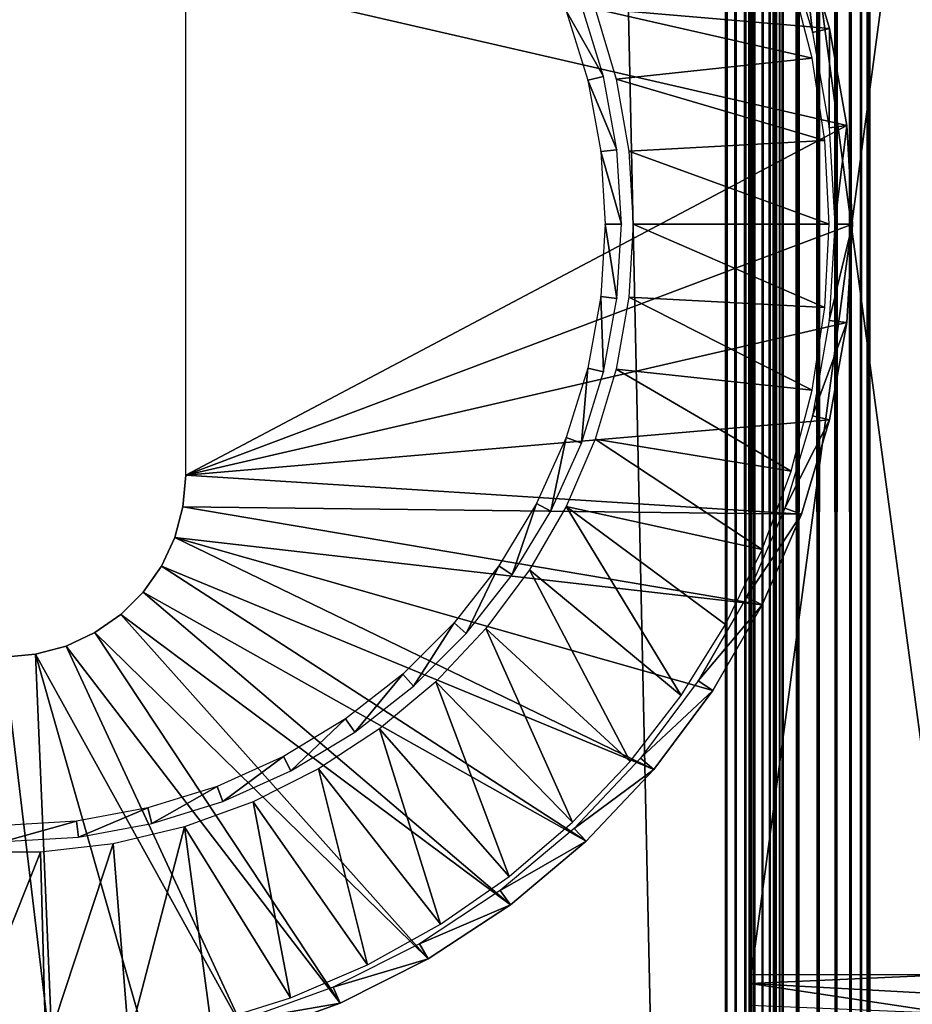
# Model space of a CAD drawing. Extents: x 0 to 551, y 0 to 1239.
# Drawn here: x 15 to 31, y 151 to 168 of the extents above; entities that cross this region are included whole.
import ezdxf

# ---------------------------------------------------------------- set-up
doc = ezdxf.new("R2010")
doc.units = 0
doc.header["$MEASUREMENT"] = 0

msp = doc.modelspace()

# ---------------------------------------------------------------- linework, layer by layer
for points in [[(27.5, 90.625168, 66.5), (2.499998, 90.625168, 66.5), (27.5, 1237.625, 66.5)], [(27.5, 1237.625, 66.5), (2.499998, 90.625168, 66.5), (2.499998, 1237.625, 66.5)], [(2.499998, 90.625168, 39.500011), (27.5, 90.625168, 39.500011), (2.499998, 1237.625, 39.500011)], [(2.499998, 1237.625, 39.500011), (27.5, 90.625168, 39.500011), (27.5, 1237.625, 39.500011)], [(27.5, 90.625168, 38), (2.499998, 90.625168, 38), (27.5, 1237.625, 38)], [(27.5, 1237.625, 38), (2.499998, 90.625168, 38), (2.499998, 1237.625, 38)], [(2.499998, 90.625168, 68), (27.5, 90.625168, 68), (2.499998, 1237.625, 68)], [(2.499998, 1237.625, 68), (27.5, 90.625168, 68), (27.5, 1237.625, 68)], [(27.67366, 90.625168, 39.515202), (27.67366, 1237.625, 39.515202), (27.5, 90.625168, 39.500011)], [(27.5, 90.625168, 39.500011), (27.67366, 1237.625, 39.515202), (27.5, 1237.625, 39.500011)], [(27.67366, 1237.625, 66.48481), (27.67366, 90.625168, 66.48481), (27.5, 1237.625, 66.5)], [(27.5, 1237.625, 66.5), (27.67366, 90.625168, 66.48481), (27.5, 90.625168, 66.5)], [(27.93413, 1237.625, 38.037991), (27.93413, 90.625168, 38.037991), (27.5, 90.625168, 38)], [(27.93413, 1237.625, 38.037991), (27.5, 90.625168, 38), (27.5, 1237.625, 38)], [(27.93413, 90.625168, 67.962021), (27.93413, 1237.625, 67.962021), (27.5, 1237.625, 68)], [(27.93413, 90.625168, 67.962021), (27.5, 1237.625, 68), (27.5, 90.625168, 68)], [(27.84202, 90.625168, 39.56031), (27.84202, 1237.625, 39.56031), (27.67366, 90.625168, 39.515202)], [(27.67366, 90.625168, 39.515202), (27.84202, 1237.625, 39.56031), (27.67366, 1237.625, 39.515202)], [(27.84202, 1237.625, 66.439697), (27.84202, 90.625168, 66.439697), (27.67366, 1237.625, 66.48481)], [(27.67366, 1237.625, 66.48481), (27.84202, 90.625168, 66.439697), (27.67366, 90.625168, 66.48481)], [(28, 90.625168, 39.633968), (28, 1237.625, 39.633968), (27.84202, 90.625168, 39.56031)], [(27.84202, 90.625168, 39.56031), (28, 1237.625, 39.633968), (27.84202, 1237.625, 39.56031)], [(28, 1237.625, 66.366028), (28, 90.625168, 66.366028), (27.84202, 1237.625, 66.439697)], [(27.84202, 1237.625, 66.439697), (28, 90.625168, 66.366028), (27.84202, 90.625168, 66.439697)], [(28.355061, 1237.625, 38.150768), (28.355061, 90.625168, 38.150768), (27.93413, 90.625168, 38.037991)], [(28.355061, 1237.625, 38.150768), (27.93413, 90.625168, 38.037991), (27.93413, 1237.625, 38.037991)], [(28.355061, 90.625168, 67.849228), (28.355061, 1237.625, 67.849228), (27.93413, 1237.625, 67.962021)], [(28.355061, 90.625168, 67.849228), (27.93413, 1237.625, 67.962021), (27.93413, 90.625168, 67.962021)], [(28.14278, 90.625168, 39.733959), (28.14278, 1237.625, 39.733959), (28, 90.625168, 39.633968)], [(28, 90.625168, 39.633968), (28.14278, 1237.625, 39.733959), (28, 1237.625, 39.633968)], [(28.14278, 1237.625, 66.266052), (28.14278, 90.625168, 66.266052), (28, 1237.625, 66.366028)], [(28, 1237.625, 66.366028), (28.14278, 90.625168, 66.266052), (28, 90.625168, 66.366028)], [(28.266041, 90.625168, 39.85722), (28.266041, 1237.625, 39.85722), (28.14278, 90.625168, 39.733959)], [(28.14278, 90.625168, 39.733959), (28.266041, 1237.625, 39.85722), (28.14278, 1237.625, 39.733959)], [(28.266041, 1237.625, 66.142792), (28.266041, 90.625168, 66.142792), (28.14278, 1237.625, 66.266052)], [(28.14278, 1237.625, 66.266052), (28.266041, 90.625168, 66.142792), (28.14278, 90.625168, 66.266052)], [(28.36603, 90.625168, 40), (28.36603, 1237.625, 40), (28.266041, 90.625168, 39.85722)], [(28.266041, 90.625168, 39.85722), (28.36603, 1237.625, 40), (28.266041, 1237.625, 39.85722)], [(28.36603, 1237.625, 66), (28.36603, 90.625168, 66), (28.266041, 1237.625, 66.142792)], [(28.266041, 1237.625, 66.142792), (28.36603, 90.625168, 66), (28.266041, 90.625168, 66.142792)], [(28.75, 1237.625, 38.334942), (28.75, 90.625168, 38.334942), (28.355061, 90.625168, 38.150768)], [(28.75, 1237.625, 38.334942), (28.355061, 90.625168, 38.150768), (28.355061, 1237.625, 38.150768)], [(28.75, 90.625168, 67.66507), (28.75, 1237.625, 67.66507), (28.355061, 1237.625, 67.849228)], [(28.75, 90.625168, 67.66507), (28.355061, 1237.625, 67.849228), (28.355061, 90.625168, 67.849228)], [(28.439699, 90.625168, 40.157982), (28.439699, 1237.625, 40.157982), (28.36603, 90.625168, 40)], [(28.36603, 90.625168, 40), (28.439699, 1237.625, 40.157982), (28.36603, 1237.625, 40)], [(28.439699, 1237.625, 65.842018), (28.439699, 90.625168, 65.842018), (28.36603, 1237.625, 66)], [(28.36603, 1237.625, 66), (28.439699, 90.625168, 65.842018), (28.36603, 90.625168, 66)], [(28.484819, 90.625168, 40.326359), (28.484819, 1237.625, 40.326359), (28.439699, 90.625168, 40.157982)], [(28.439699, 90.625168, 40.157982), (28.484819, 1237.625, 40.326359), (28.439699, 1237.625, 40.157982)], [(28.484819, 1237.625, 65.673653), (28.484819, 90.625168, 65.673653), (28.439699, 1237.625, 65.842018)], [(28.439699, 1237.625, 65.842018), (28.484819, 90.625168, 65.673653), (28.439699, 90.625168, 65.842018)], [(28.484819, 90.625168, 40.326359), (28.49999, 664.125183, 40.5), (28.484819, 1237.625, 40.326359)], [(28.484819, 1237.625, 65.673653), (28.49999, 664.125183, 65.5), (28.484819, 90.625168, 65.673653)], [(29.10697, 1237.625, 38.584888), (29.10697, 90.625168, 38.584888), (28.75, 90.625168, 38.334942)], [(29.10697, 1237.625, 38.584888), (28.75, 90.625168, 38.334942), (28.75, 1237.625, 38.334942)], [(29.10697, 90.625168, 67.415108), (29.10697, 1237.625, 67.415108), (28.75, 1237.625, 67.66507)], [(29.10697, 90.625168, 67.415108), (28.75, 1237.625, 67.66507), (28.75, 90.625168, 67.66507)], [(29.4151, 1237.625, 38.89304), (29.4151, 90.625168, 38.89304), (29.10697, 90.625168, 38.584888)], [(29.4151, 1237.625, 38.89304), (29.10697, 90.625168, 38.584888), (29.10697, 1237.625, 38.584888)], [(29.4151, 90.625168, 67.106972), (29.4151, 1237.625, 67.106972), (29.10697, 1237.625, 67.415108)], [(29.4151, 90.625168, 67.106972), (29.10697, 1237.625, 67.415108), (29.10697, 90.625168, 67.415108)], [(29.665079, 1237.625, 39.25), (29.665079, 90.625168, 39.25), (29.4151, 90.625168, 38.89304)], [(29.665079, 1237.625, 39.25), (29.4151, 90.625168, 38.89304), (29.4151, 1237.625, 38.89304)], [(29.665079, 90.625168, 66.75), (29.665079, 1237.625, 66.75), (29.4151, 1237.625, 67.106972)], [(29.665079, 90.625168, 66.75), (29.4151, 1237.625, 67.106972), (29.4151, 90.625168, 67.106972)], [(29.84923, 1237.625, 39.644951), (29.84923, 90.625168, 39.644951), (29.665079, 90.625168, 39.25)], [(29.84923, 1237.625, 39.644951), (29.665079, 90.625168, 39.25), (29.665079, 1237.625, 39.25)], [(29.84923, 90.625168, 66.355049), (29.84923, 1237.625, 66.355049), (29.665079, 1237.625, 66.75)], [(29.84923, 90.625168, 66.355049), (29.665079, 1237.625, 66.75), (29.665079, 90.625168, 66.75)], [(29.96203, 1237.625, 40.06588), (29.96203, 90.625168, 40.06588), (29.84923, 90.625168, 39.644951)], [(29.96203, 1237.625, 40.06588), (29.84923, 90.625168, 39.644951), (29.84923, 1237.625, 39.644951)], [(29.96203, 90.625168, 65.93412), (29.96203, 1237.625, 65.93412), (29.84923, 1237.625, 66.355049)], [(29.96203, 90.625168, 65.93412), (29.84923, 1237.625, 66.355049), (29.84923, 90.625168, 66.355049)], [(30, 664.125183, 40.5), (29.96203, 90.625168, 40.06588), (29.96203, 1237.625, 40.06588)], [(30, 664.125183, 65.5), (29.96203, 1237.625, 65.93412), (29.96203, 90.625168, 65.93412)], [(28.49999, 539.125183, 40.5), (28.49999, 664.125183, 40.5), (28.484819, 90.625168, 40.326359)], [(28.49999, 664.125183, 65.5), (28.49999, 539.125183, 65.5), (28.484819, 90.625168, 65.673653)], [(30, 664.125183, 40.5), (30, 539.125183, 40.5), (29.96203, 90.625168, 40.06588)], [(29.96203, 90.625168, 65.93412), (30, 539.125183, 65.5), (30, 664.125183, 65.5)], [(28.484819, 90.625168, 40.326359), (28.49999, 464.125214, 40.5), (28.49999, 539.125183, 40.5)], [(28.484819, 90.625168, 65.673653), (28.49999, 539.125183, 65.5), (28.49999, 464.125214, 65.5)], [(29.96203, 90.625168, 40.06588), (30, 539.125183, 40.5), (30, 464.125214, 40.5)], [(29.96203, 90.625168, 65.93412), (30, 464.125214, 65.5), (30, 539.125183, 65.5)], [(28.484819, 90.625168, 40.326359), (28.49999, 389.125214, 40.5), (28.49999, 464.125214, 40.5)], [(28.484819, 90.625168, 65.673653), (28.49999, 464.125214, 65.5), (28.49999, 389.125214, 65.5)], [(29.96203, 90.625168, 40.06588), (30, 464.125214, 40.5), (30, 389.125214, 40.5)], [(30, 389.125214, 65.5), (30, 464.125214, 65.5), (29.96203, 90.625168, 65.93412)], [(28.49999, 339.125214, 40.5), (28.49999, 389.125214, 40.5), (28.484819, 90.625168, 40.326359)], [(28.49999, 389.125214, 65.5), (28.49999, 339.125214, 65.5), (28.484819, 90.625168, 65.673653)], [(30, 389.125214, 40.5), (30, 339.125214, 40.5), (29.96203, 90.625168, 40.06588)], [(29.96203, 90.625168, 65.93412), (30, 339.125214, 65.5), (30, 389.125214, 65.5)], [(28.484819, 90.625168, 40.326359), (28.49999, 264.125214, 40.5), (28.49999, 339.125214, 40.5)], [(28.484819, 90.625168, 65.673653), (28.49999, 339.125214, 65.5), (28.49999, 264.125214, 65.5)], [(29.96203, 90.625168, 40.06588), (30, 339.125214, 40.5), (30, 264.125214, 40.5)], [(29.96203, 90.625168, 65.93412), (30, 264.125214, 65.5), (30, 339.125214, 65.5)], [(28.484819, 90.625168, 40.326359), (28.49999, 189.125198, 40.5), (28.49999, 264.125214, 40.5)], [(28.484819, 90.625168, 65.673653), (28.49999, 264.125214, 65.5), (28.49999, 189.125198, 65.5)], [(29.96203, 90.625168, 40.06588), (30, 264.125214, 40.5), (30, 189.125198, 40.5)], [(30, 189.125198, 65.5), (30, 264.125214, 65.5), (29.96203, 90.625168, 65.93412)], [(28.49999, 139.125198, 40.5), (28.49999, 189.125198, 40.5), (28.484819, 90.625168, 40.326359)], [(28.49999, 189.125198, 65.5), (28.49999, 139.125198, 65.5), (28.484819, 90.625168, 65.673653)], [(28.49999, 189.125198, 61.662498), (28.49999, 177.450195, 57.825001), (28.49999, 139.125198, 61.662498)], [(28.49999, 139.125198, 40.5), (28.49999, 150.800201, 48.174999), (28.49999, 189.125198, 40.5)], [(28.49999, 189.125198, 40.5), (28.49999, 150.800201, 48.174999), (28.49999, 177.450195, 48.174999)], [(28.49999, 139.125198, 61.662498), (28.49999, 139.125198, 65.5), (28.49999, 189.125198, 65.5)], [(28.49999, 139.125198, 61.662498), (28.49999, 189.125198, 65.5), (28.49999, 189.125198, 61.662498)], [(30, 189.125198, 40.5), (30, 139.125198, 40.5), (29.96203, 90.625168, 40.06588)], [(29.96203, 90.625168, 65.93412), (30, 139.125198, 65.5), (30, 189.125198, 65.5)], [(30, 189.125198, 40.5), (30, 177.450195, 48.174999), (30, 139.125198, 40.5)], [(30, 139.125198, 61.662498), (30, 150.800201, 57.825001), (30, 189.125198, 61.662498)], [(30, 189.125198, 61.662498), (30, 150.800201, 57.825001), (30, 177.590652, 57.825001)], [(30, 189.125198, 61.662498), (30, 189.125198, 65.5), (30, 139.125198, 61.662498)], [(30, 139.125198, 61.662498), (30, 189.125198, 65.5), (30, 139.125198, 65.5)], [(28.49999, 139.125198, 61.662498), (28.49999, 177.450195, 57.825001), (28.499992, 150.65976, 57.825001)], [(30, 139.125198, 40.5), (30, 177.450195, 48.174999), (30, 150.800201, 48.174999)], [(27.925249, 177.125198, 48.429749), (31.42527, 177.125198, 48), (27.925247, 150.966415, 48.429749)], [(27.925247, 150.966415, 48.429749), (31.42527, 177.125198, 48), (31.42527, 151.125198, 48)], [(31.42527, 177.125198, 58), (27.925249, 177.125198, 57.570259), (31.42527, 151.125198, 58)], [(31.42527, 151.125198, 58), (27.925249, 177.125198, 57.570259), (27.925249, 151.125198, 57.570259)], [(28.813749, 169.152893), (29.304029, 167.515198), (18.15027, 168.475204)], [(28.813749, 169.152893), (28.527531, 169.048706, 34.900871), (29.007669, 167.445007, 34.900871)], [(28.813749, 169.152893), (29.007669, 167.445007, 34.900871), (29.304029, 167.515198)], [(18.15027, 168.475204), (29.304029, 167.515198), (29.600861, 165.831696)], [(18.15027, 168.475204), (29.600861, 165.831696), (18.15027, 159.775208)], [(29.00305, 167.002899, 35), (28.640091, 168.404694, 35), (25.24292, 167.853195, 35)], [(24.741381, 167.819504, 2.699994), (25.38764, 166.685501, 34.800011), (25.003309, 167.9189, 34.800011)], [(25.115669, 166.618393, 2.699994), (25.38764, 166.685501, 34.800011), (24.741381, 167.819504, 2.699994)], [(25.606449, 166.638901, 35), (29.00305, 167.002899, 35), (25.24292, 167.853195, 35)], [(29.304029, 167.515198), (29.007669, 167.445007, 34.900871), (29.29837, 165.796402, 34.900871)], [(29.304029, 167.515198), (29.29837, 165.796402, 34.900871), (29.600861, 165.831696)], [(25.606449, 166.638901, 35), (29.22234, 165.571503, 35), (29.00305, 167.002899, 35)], [(25.115669, 166.618393, 2.699994), (25.62052, 165.414795, 34.800011), (25.38764, 166.685501, 34.800011)], [(25.34243, 165.380997, 2.699994), (25.62052, 165.414795, 34.800011), (25.115669, 166.618393, 2.699994)], [(25.826571, 165.390594, 35), (29.22234, 165.571503, 35), (25.606449, 166.638901, 35)], [(18.15027, 159.775208), (29.600861, 165.831696), (29.700279, 164.125198)], [(29.600861, 165.831696), (29.29837, 165.796402, 34.900871), (29.3957, 164.125198, 34.900871)], [(29.600861, 165.831696), (29.3957, 164.125198, 34.900871), (29.700279, 164.125198)], [(25.826571, 165.390594, 35), (29.295679, 164.125198, 35), (29.22234, 165.571503, 35)], [(25.34243, 165.380997, 2.699994), (25.698509, 164.125198, 34.800011), (25.62052, 165.414795, 34.800011)], [(25.4184, 164.125198, 2.699994), (25.698509, 164.125198, 34.800011), (25.34243, 165.380997, 2.699994)], [(25.90027, 164.125198, 35), (29.295679, 164.125198, 35), (25.826571, 165.390594, 35)], [(18.15027, 159.775208), (29.700279, 164.125198), (29.600861, 162.418594)], [(25.34243, 162.869507, 2.699994), (25.62052, 162.835693, 34.800011), (25.4184, 164.125198, 2.699994)], [(25.4184, 164.125198, 2.699994), (25.62052, 162.835693, 34.800011), (25.698509, 164.125198, 34.800011)], [(25.826571, 162.859802, 35), (29.22234, 162.679001, 35), (25.90027, 164.125198, 35)], [(25.90027, 164.125198, 35), (29.22234, 162.679001, 35), (29.295679, 164.125198, 35)], [(29.700279, 164.125198), (29.3957, 164.125198, 34.900871), (29.29837, 162.453995, 34.900871)], [(29.700279, 164.125198), (29.29837, 162.453995, 34.900871), (29.600861, 162.418594)], [(25.115669, 161.631897, 2.699994), (25.38764, 161.564896, 34.800011), (25.34243, 162.869507, 2.699994)], [(25.34243, 162.869507, 2.699994), (25.38764, 161.564896, 34.800011), (25.62052, 162.835693, 34.800011)], [(25.606449, 161.611496, 35), (29.00305, 161.247604, 35), (25.826571, 162.859802, 35)], [(25.826571, 162.859802, 35), (29.00305, 161.247604, 35), (29.22234, 162.679001, 35)], [(29.600861, 162.418594), (29.304029, 160.735107), (18.15027, 159.775208)], [(29.600861, 162.418594), (29.29837, 162.453995, 34.900871), (29.007669, 160.805405, 34.900871)], [(29.600861, 162.418594), (29.007669, 160.805405, 34.900871), (29.304029, 160.735107)], [(24.741381, 160.430801, 2.699994), (25.003309, 160.331497, 34.800011), (25.115669, 161.631897, 2.699994)], [(25.115669, 161.631897, 2.699994), (25.003309, 160.331497, 34.800011), (25.38764, 161.564896, 34.800011)], [(25.24292, 160.397202, 35), (28.640091, 159.845703, 35), (25.606449, 161.611496, 35)], [(25.606449, 161.611496, 35), (28.640091, 159.845703, 35), (29.00305, 161.247604, 35)], [(18.15027, 159.775208), (29.304029, 160.735107), (28.813749, 159.097504)], [(29.304029, 160.735107), (29.007669, 160.805405, 34.900871), (28.527531, 159.201706, 34.900871)], [(29.304029, 160.735107), (28.527531, 159.201706, 34.900871), (28.813749, 159.097504)], [(24.22506, 159.2836, 2.699994), (24.473101, 159.153503, 34.800011), (24.741381, 160.430801, 2.699994)], [(24.741381, 160.430801, 2.699994), (24.473101, 159.153503, 34.800011), (25.003309, 160.331497, 34.800011)], [(24.74087, 159.233307, 35), (28.13715, 158.487701, 35), (25.24292, 160.397202, 35)], [(25.24292, 160.397202, 35), (28.13715, 158.487701, 35), (28.640091, 159.845703, 35)], [(18.15027, 159.775208, 2.500005), (18.15027, 159.775208), (18.102409, 159.228195, 2.500005)], [(18.102409, 159.228195, 2.500005), (18.15027, 159.775208), (18.102409, 159.228195)], [(18.15027, 159.775208), (28.813749, 159.097504), (18.102409, 159.228195)], [(18.102409, 159.228195, 2.500005), (18.102409, 159.228195), (17.96031, 158.6978, 2.500005)], [(17.96031, 158.6978, 2.500005), (18.102409, 159.228195), (17.96031, 158.6978)], [(18.102409, 159.228195), (28.136669, 157.527893), (17.96031, 158.6978)], [(18.102409, 159.228195), (28.813749, 159.097504), (28.136669, 157.527893)], [(23.5742, 158.207001, 2.699994), (23.80475, 158.047897, 34.800011), (24.22506, 159.2836, 2.699994)], [(24.22506, 159.2836, 2.699994), (23.80475, 158.047897, 34.800011), (24.473101, 159.153503, 34.800011)], [(24.107071, 158.135498, 35), (26.733431, 155.958694, 35), (24.74087, 159.233307, 35)], [(26.733431, 155.958694, 35), (27.499439, 157.187607, 35), (24.74087, 159.233307, 35)], [(24.74087, 159.233307, 35), (27.499439, 157.187607, 35), (28.13715, 158.487701, 35)], [(28.813749, 159.097504), (28.527531, 159.201706, 34.900871), (27.864491, 157.664505, 34.900871)], [(28.813749, 159.097504), (27.864491, 157.664505, 34.900871), (28.136669, 157.527893)], [(17.96031, 158.6978, 2.500005), (17.96031, 158.6978), (17.728239, 158.200195, 2.500005)], [(17.728239, 158.200195, 2.500005), (17.96031, 158.6978), (17.728239, 158.200195)], [(17.96031, 158.6978), (26.26112, 154.676193), (17.728239, 158.200195)], [(28.136669, 157.527893), (27.28194, 156.047394), (17.96031, 158.6978)], [(17.96031, 158.6978), (27.28194, 156.047394), (26.26112, 154.676193)], [(17.728239, 158.200195, 2.500005), (17.728239, 158.200195), (17.413321, 157.750397, 2.500005)], [(17.413321, 157.750397, 2.500005), (17.728239, 158.200195), (17.413321, 157.750397)], [(17.728239, 158.200195), (25.088011, 153.4328), (17.413321, 157.750397)], [(17.728239, 158.200195), (26.26112, 154.676193), (25.088011, 153.4328)], [(22.79833, 157.216705, 2.699994), (23.00802, 157.030899, 34.800011), (23.5742, 158.207001, 2.699994)], [(23.5742, 158.207001, 2.699994), (23.00802, 157.030899, 34.800011), (23.80475, 158.047897, 34.800011)], [(23.350149, 157.118805, 35), (25.84705, 154.813507, 35), (24.107071, 158.135498, 35)], [(24.107071, 158.135498, 35), (25.84705, 154.813507, 35), (26.733431, 155.958694, 35)], [(17.413321, 157.750397, 2.500005), (17.413321, 157.750397), (17.025049, 157.362198, 2.500005)], [(17.025049, 157.362198, 2.500005), (17.413321, 157.750397), (17.025049, 157.362198)], [(17.413321, 157.750397), (23.7785, 152.334), (17.025049, 157.362198)], [(17.413321, 157.750397), (25.088011, 153.4328), (23.7785, 152.334)], [(28.136669, 157.527893), (27.864491, 157.664505, 34.900871), (27.02746, 156.214798, 34.900871)], [(28.136669, 157.527893), (27.02746, 156.214798, 34.900871), (27.28194, 156.047394)], [(17.025049, 157.362198, 2.500005), (17.025049, 157.362198), (16.575279, 157.047195, 2.500005)], [(16.575279, 157.047195, 2.500005), (17.025049, 157.362198), (16.575279, 157.047195)], [(17.025049, 157.362198), (22.35025, 151.394608), (16.575279, 157.047195)], [(17.025049, 157.362198), (23.7785, 152.334), (22.35025, 151.394608)], [(21.90876, 156.327103, 2.699994), (22.094521, 156.117401, 34.800011), (22.79833, 157.216705, 2.699994)], [(22.79833, 157.216705, 2.699994), (22.094521, 156.117401, 34.800011), (23.00802, 157.030899, 34.800011)], [(22.48031, 156.196793, 35), (24.84936, 153.763901, 35), (23.350149, 157.118805, 35)], [(23.350149, 157.118805, 35), (24.84936, 153.763901, 35), (25.84705, 154.813507, 35)], [(16.575279, 157.047195, 2.500005), (16.575279, 157.047195), (16.077641, 156.815201, 2.500005)], [(16.077641, 156.815201, 2.500005), (16.575279, 157.047195), (16.077641, 156.815201)], [(16.575279, 157.047195), (20.822639, 150.627396), (16.077641, 156.815201)], [(16.575279, 157.047195), (22.35025, 151.394608), (20.822639, 150.627396)], [(16.077641, 156.815201, 2.500005), (16.077641, 156.815201), (15.54725, 156.673096, 2.500005)], [(15.54725, 156.673096, 2.500005), (16.077641, 156.815201), (15.54725, 156.673096)], [(16.077641, 156.815201), (19.21627, 150.042801), (15.54725, 156.673096)], [(16.077641, 156.815201), (20.822639, 150.627396), (19.21627, 150.042801)], [(15.00025, 156.625198), (15.85498, 149.450104), (14.14552, 149.450104)], [(15.54725, 156.673096, 2.500005), (15.54725, 156.673096), (15.00025, 156.625198, 2.500005)], [(15.00025, 156.625198, 2.500005), (15.54725, 156.673096), (15.00025, 156.625198)], [(15.54725, 156.673096), (15.85498, 149.450104), (15.00025, 156.625198)], [(15.54725, 156.673096), (19.21627, 150.042801), (17.552879, 149.648499)], [(15.54725, 156.673096), (17.552879, 149.648499), (15.85498, 149.450104)], [(20.91843, 155.5513, 2.699994), (21.07757, 155.320694, 34.800011), (21.90876, 156.327103, 2.699994)], [(21.90876, 156.327103, 2.699994), (21.07757, 155.320694, 34.800011), (22.094521, 156.117401, 34.800011)], [(21.509291, 155.382004, 35), (23.75057, 152.820694, 35), (22.48031, 156.196793, 35)], [(22.48031, 156.196793, 35), (23.75057, 152.820694, 35), (24.84936, 153.763901, 35)], [(27.28194, 156.047394), (27.02746, 156.214798, 34.900871), (26.0278, 154.871994, 34.900871)], [(27.28194, 156.047394), (26.0278, 154.871994, 34.900871), (26.26112, 154.676193)], [(19.84182, 154.900406, 2.699994), (19.972, 154.652405, 34.800011), (20.91843, 155.5513, 2.699994)], [(20.91843, 155.5513, 2.699994), (19.972, 154.652405, 34.800011), (21.07757, 155.320694, 34.800011)], [(20.45026, 154.685501, 35), (22.562031, 151.9935, 35), (21.509291, 155.382004, 35)], [(21.509291, 155.382004, 35), (22.562031, 151.9935, 35), (23.75057, 152.820694, 35)], [(18.69458, 154.384094, 2.699994), (18.793909, 154.122192, 34.800011), (19.84182, 154.900406, 2.699994)], [(19.84182, 154.900406, 2.699994), (18.793909, 154.122192, 34.800011), (19.972, 154.652405, 34.800011)], [(26.26112, 154.676193), (26.0278, 154.871994, 34.900871), (24.879009, 153.654297, 34.900871)], [(19.317539, 154.116592, 35), (21.295879, 151.290695, 35), (20.45026, 154.685501, 35)], [(20.45026, 154.685501, 35), (21.295879, 151.290695, 35), (22.562031, 151.9935, 35)], [(26.26112, 154.676193), (24.879009, 153.654297, 34.900871), (25.088011, 153.4328)], [(17.49349, 154.009796, 2.699994), (17.560511, 153.737793, 34.800011), (18.69458, 154.384094, 2.699994)], [(18.69458, 154.384094, 2.699994), (17.560511, 153.737793, 34.800011), (18.793909, 154.122192, 34.800011)], [(18.126431, 153.683105, 35), (19.965139, 150.719604, 35), (19.317539, 154.116592, 35)], [(19.317539, 154.116592, 35), (19.965139, 150.719604, 35), (21.295879, 151.290695, 35)], [(16.256029, 153.783005, 2.699994), (16.289801, 153.505005, 34.800011), (17.49349, 154.009796, 2.699994)], [(17.49349, 154.009796, 2.699994), (16.289801, 153.505005, 34.800011), (17.560511, 153.737793, 34.800011)], [(15.00025, 153.707108, 2.699994), (15.00025, 153.426895, 34.800011), (16.256029, 153.783005, 2.699994)], [(16.256029, 153.783005, 2.699994), (15.00025, 153.426895, 34.800011), (16.289801, 153.505005, 34.800011)], [(16.89303, 153.390793, 35), (17.16498, 149.994598, 35), (18.126431, 153.683105, 35)], [(18.126431, 153.683105, 35), (17.16498, 149.994598, 35), (18.58345, 150.286102, 35)], [(18.126431, 153.683105, 35), (18.58345, 150.286102, 35), (19.965139, 150.719604, 35)], [(25.088011, 153.4328), (24.879009, 153.654297, 34.900871), (23.596609, 152.578293, 34.900871)], [(15.63403, 153.243698, 35), (15.72433, 149.848099, 35), (16.89303, 153.390793, 35)], [(16.89303, 153.390793, 35), (15.72433, 149.848099, 35), (17.16498, 149.994598, 35)], [(25.088011, 153.4328), (23.596609, 152.578293, 34.900871), (23.7785, 152.334)], [(14.36648, 153.243698, 35), (14.27621, 149.848099, 35), (15.63403, 153.243698, 35)], [(15.63403, 153.243698, 35), (14.27621, 149.848099, 35), (15.72433, 149.848099, 35)], [(23.7785, 152.334), (23.596609, 152.578293, 34.900871), (22.19799, 151.658401, 34.900871)], [(23.7785, 152.334), (22.19799, 151.658401, 34.900871), (22.35025, 151.394608)], [(22.35025, 151.394608), (22.19799, 151.658401, 34.900871), (20.702, 150.907104, 34.900871)], [(22.35025, 151.394608), (20.702, 150.907104, 34.900871), (20.822639, 150.627396)], [(27.925247, 150.966415, 48.429749), (31.42527, 151.125198, 48), (31.42527, 150.777893, 48.03038)], [(20.822639, 150.627396), (20.702, 150.907104, 34.900871), (19.12892, 150.334503, 34.900871)], [(27.925247, 150.966415, 48.429749), (31.42527, 150.777893, 48.03038), (31.42527, 150.441193, 48.120621)], [(27.925247, 150.966415, 48.429749), (31.42527, 150.441193, 48.120621), (27.925249, 150.588196, 48.524448)], [(28.49999, 139.125198, 40.5), (28.49999, 150.565598, 48.19347), (28.49999, 150.800201, 48.174999)], [(28.499992, 150.65976, 57.825001), (28.49999, 150.3367, 57.751591), (28.49999, 139.125198, 61.662498)], [(30, 139.125198, 40.5), (30, 150.800201, 48.174999), (30, 150.565598, 48.19347)], [(30, 139.125198, 61.662498), (30, 150.565598, 57.806541), (30, 150.800201, 57.825001)], [(20.822639, 150.627396), (19.12892, 150.334503, 34.900871), (19.21627, 150.042801)]]:
    msp.add_3dface(points)

doc.saveas('drawing.dxf')
